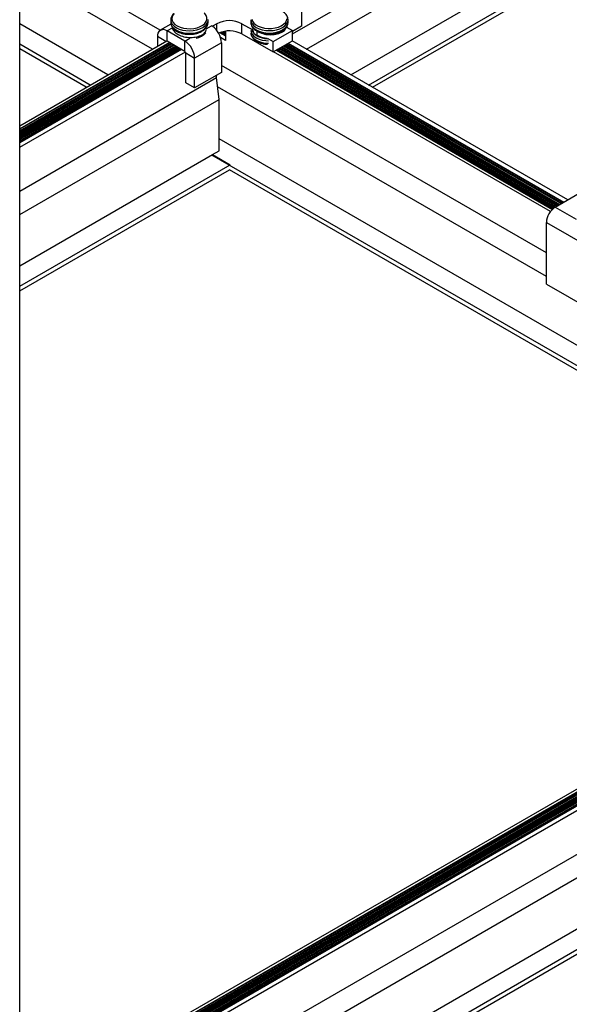
# Model space of a CAD drawing. Units: inches. Extents: x -1.2 to 16.6, y 0.4 to 13.5.
# Drawn here: x 3.7 to 4, y 6.2 to 6.6 of the extents above; entities that cross this region are included whole.
import ezdxf

# ---------------------------------------------------------------- set-up
doc = ezdxf.new("R2010")
doc.units = ezdxf.units.IN
doc.header["$MEASUREMENT"] = 0

msp = doc.modelspace()

# ---------------------------------------------------------------- linework, layer by layer
at = {"color": 7, "linetype": 'Continuous', "lineweight": 25}
for p, q in [((3.74067252528413, 6.072307803615844), (3.74067252528413, 7.631725994208936)), ((3.849134879393325, 6.583427334238853), (4.409495035223217, 6.9069163665421)), ((3.854664524944372, 6.577311151192322), (4.409495035223217, 6.897607987066724)), ((3.872345067826013, 6.567104391043749), (4.409495035223217, 6.877194466769581)), ((3.879380780298782, 6.563042760687451), (4.409495035223217, 6.869071206056994)), ((3.880972029158225, 6.562124152274025), (4.409495035223217, 6.867233989230205)), ((3.796577673836268, 6.584818131542576), (3.74067252528413, 6.617091486844042)), ((3.793457220918958, 6.577311151192472), (3.74067252528413, 6.607783107368633)), ((3.852670413299256, 6.598260157702504), (3.852670413299263, 6.586420315930157)), ((3.775776678037326, 6.567104391043896), (3.74067252528413, 6.587369587071489)), ((3.800750970355757, 6.588879915681497), (3.800750970355757, 6.587892552130549)), ((3.815550970355758, 6.587892552130549), (3.815550970355758, 6.588879915681497)), ((3.819111125464148, 6.587459808233433), (3.817315074239934, 6.586422969931418)), ((3.829010620400759, 6.587459808233427), (3.83314082519344, 6.585075491758215)), ((3.829010620400747, 6.583377104174005), (3.829010620400759, 6.587459808233427)), ((3.83257077550915, 6.588977900578915), (3.83257077550915, 6.587990537027967)), ((3.847366090883285, 6.588825918674464), (3.847370775509138, 6.58897790057892)), ((3.84737077550915, 6.587990537027966), (3.84737077550915, 6.588977900578914)), ((3.800824300767384, 6.587269728038795), (3.79659064334741, 6.584825689633064)), ((3.806354919131542, 6.580504011120699), (3.799340419862171, 6.584553395355338)), ((3.799340419862158, 6.580470691295917), (3.799340419862171, 6.584553395355338)), ((3.801350971824774, 6.586058115657652), (3.801350971824773, 6.58558765333937)), ((3.816961520849341, 6.58662707195937), (3.817315074239934, 6.586422969931418)), ((3.817315074239934, 6.58640437368398), (3.817315074239934, 6.586422969931418)), ((3.820175850586212, 6.583881186061534), (3.82246988267477, 6.58255686952568)), ((3.820492951236298, 6.583996363638907), (3.82246988267477, 6.582855105411843)), ((3.821695286719019, 6.584322946153786), (3.82246988267477, 6.5838757814267)), ((3.82246988267477, 6.584454930140092), (3.82246988267477, 6.580792110900328)), ((3.833170776881154, 6.585727661765263), (3.833170776881154, 6.585638877020886)), ((3.835162449397084, 6.582912430974587), (3.835162449397057, 6.584447527700949)), ((3.841413273342771, 6.58029990909274), (3.849134879393328, 6.584757497383292)), ((3.846770775336781, 6.585642254536504), (3.846770775336777, 6.586148675929532)), ((3.846800725824836, 6.586104975556505), (3.849134879393328, 6.584757497383292)), ((3.847201140659886, 6.585873820992492), (3.846951626278136, 6.58644179779331)), ((3.852670413299263, 6.586420315930157), (3.849134879393327, 6.584379295650598)), ((3.849134879393317, 6.58067479332387), (3.849134879393328, 6.584757497383292)), ((3.74067252528413, 6.546839195016284), (3.799135358895577, 6.580589070473912)), ((3.800199008433943, 6.579975038663688), (3.74067252528413, 6.545611131397617)), ((3.80086750136114, 6.579589125911202), (3.74067252528413, 6.544839305892628)), ((3.795451332565636, 6.582307543197484), (3.795451332565639, 6.578462327342628)), ((3.806354919131529, 6.576421307061278), (3.799340419862158, 6.580470691295917)), ((3.806354919131529, 6.576421307061278), (3.806354919131542, 6.580504011120699)), ((3.82085060814586, 6.579890975186493), (3.810244006428061, 6.573767914347823)), ((3.82246988267477, 6.580792110900328), (3.820510790339469, 6.581923070832339)), ((3.82085060814586, 6.579890975186493), (3.820850608145868, 6.568051133414146)), ((3.829010620400747, 6.583377104174005), (3.84141327334276, 6.576217205033317)), ((3.839079119774299, 6.581647387265941), (3.841413273342771, 6.58029990909274)), ((3.84141327334276, 6.576217205033317), (3.849134879393317, 6.58067479332387)), ((3.84141327334276, 6.576217205033317), (3.841413273342771, 6.58029990909274)), ((3.847415089888493, 6.579681979975362), (3.957016066301364, 6.516410683059633)), ((3.84744774078271, 6.579700828935382), (3.95704871719558, 6.516429532019653)), ((3.958587363382785, 6.517317773556774), (3.848986386969914, 6.580589070472501)), ((3.74067252528413, 6.544513423916096), (3.801149754014117, 6.579426184922935)), ((3.768740965564523, 6.563042760687576), (3.74067252528413, 6.579246326358853)), ((3.801751528505227, 6.57907878790377), (3.74067252528413, 6.543818629877768)), ((3.74067252528413, 6.54349274790124), (3.802033781158198, 6.578915846915507)), ((3.802635555649314, 6.578568449896339), (3.74067252528413, 6.542797953862893)), ((3.74067252528413, 6.542472071886372), (3.80291780830229, 6.578405508908073)), ((3.803519582793478, 6.578058111888864), (3.74067252528413, 6.541777277847951)), ((3.74067252528413, 6.541451395871425), (3.803801835446449, 6.5778951709006)), ((3.804403609937521, 6.577547773881458), (3.74067252528413, 6.540756601833138)), ((3.767149716705176, 6.562124152274204), (3.74067252528413, 6.57740910953211)), ((3.74067252528413, 6.540430719856568), (3.80447326467351, 6.577262102728061)), ((3.805021333909334, 6.577191169423069), (3.74067252528413, 6.540043392916364)), ((3.74067252528413, 6.538266909842186), (3.806559980098036, 6.576302927886885)), ((3.804400970355757, 6.577492700493485), (3.804400970355757, 6.577460656737573)), ((3.804400970355757, 6.577492700493485), (3.804400970355757, 6.577460656737571)), ((3.804471712740012, 6.577460101722436), (3.804480785880735, 6.577048434212971)), ((3.804471712740009, 6.577460101722436), (3.804480785880731, 6.577048434212973)), ((3.804471712740014, 6.577332517220579), (3.804480785880736, 6.576920849711112)), ((3.804471712740009, 6.577332517220579), (3.804480785880731, 6.576920849711115)), ((3.804480785880735, 6.577048434212971), (3.804573470988287, 6.57693262366205)), ((3.804480785880731, 6.577048434212973), (3.804573470988285, 6.576932623662048)), ((3.806708472522126, 6.575808934627381), (3.810244006428061, 6.573767914347823)), ((3.806708472522137, 6.563969092855032), (3.806708472522126, 6.575808934627381)), ((3.951725124057267, 6.512706974822647), (3.841561765767456, 6.576302927885433)), ((3.842625415307294, 6.576916959694747), (3.952436803001524, 6.513524194931806)), ((3.842730797054466, 6.576977795282466), (3.952514968878234, 6.513600741907116)), ((3.952528228887274, 6.513613493500436), (3.842748471459423, 6.576987998499266)), ((3.842825067822877, 6.576889938555183), (3.843244116323913, 6.577287178663892)), ((3.842825067822879, 6.576889938555182), (3.843244116323915, 6.577287178663891)), ((3.843717476703263, 6.576440557619183), (3.843578039924386, 6.576879516554988)), ((3.843717476703261, 6.576440557619183), (3.843578039924384, 6.576879516554983)), ((3.843645017341551, 6.576755016456096), (3.952717841453704, 6.513788615373683)), ((3.84372077550915, 6.577334026261724), (3.84372077550915, 6.577461610763581)), ((3.84372077550915, 6.577334026261724), (3.84372077550915, 6.577461610763581)), ((3.84372077550915, 6.576426699318948), (3.84372077550915, 6.576440934748724)), ((3.84372077550915, 6.576426699318948), (3.84372077550915, 6.576440934748724)), ((3.843878981312166, 6.577640627945647), (3.953483350542867, 6.514367372397877)), ((3.844763008456248, 6.578150965953076), (3.954363984869118, 6.514879669037349)), ((3.84564703560033, 6.578661303960504), (3.9552480120132, 6.515390007044775)), ((3.846531062744412, 6.579171641967933), (3.956132039157282, 6.515900345052205)), ((3.810244006428069, 6.561928072575475), (3.810244006428061, 6.573767914347823)), ((3.820850608145868, 6.568051133414146), (3.810244006428069, 6.561928072575475)), ((3.950102656678942, 6.496190045449357), (3.820850608145866, 6.570805664829386)), ((3.74067252528413, 6.520813349988062), (3.818969704108333, 6.56601334921428)), ((3.810244006428069, 6.561928072575475), (3.806708472522137, 6.563969092855032)), ((3.818969704108333, 6.56601334921428), (3.818969704108329, 6.566965310625663)), ((3.819959653601931, 6.55727645541714), (3.818969704108333, 6.56601334921428)), ((3.950102656678942, 6.486881665973947), (3.819385576207133, 6.562343030290019)), ((3.74067252528413, 6.511504970512686), (3.819959653601931, 6.55727645541714)), ((3.819959653601929, 6.536862935119998), (3.819959653601931, 6.55727645541714)), ((3.98906424032232, 6.443976102196088), (3.819959653601929, 6.541598102167073)), ((3.817308003172479, 6.53533216991033), (3.819959653601929, 6.536862935119998)), ((3.74067252528413, 6.491091450215544), (3.817308003172479, 6.53533216991033)), ((3.982028527849514, 6.43991447183977), (3.817025160459598, 6.535168888286705)), ((3.817308003172479, 6.53533216991033), (3.824343715645286, 6.531270539554065)), ((3.74067252528413, 6.482968189502955), (3.824343715645286, 6.531270539554065)), ((3.74067252528413, 6.481130972676168), (3.8240608729315, 6.529270041104167)), ((3.982028527849514, 6.438077255013027), (3.8240608729315, 6.529270041104167)), ((3.953638190584874, 6.514460676915552), (3.963184132130892, 6.519971431670355)), ((3.950102656678941, 6.508336952576566), (4.020813334797595, 6.467516546985431)), ((3.950102656678942, 6.483840728219994), (3.950102656678941, 6.508336952576566)), ((3.950102656678942, 6.483840728219994), (4.020813334797595, 6.443020322628858)), ((3.74067252528413, 6.154963301341222), (4.138546613865119, 6.384651123636461)), ((4.139610263403584, 6.384037091826295), (3.74067252528413, 6.15373523772262)), ((4.140278756330781, 6.383651179073809), (3.74067252528413, 6.152963412217541)), ((3.74067252528413, 6.152637530241028), (4.140561008983759, 6.38348823808554)), ((4.141162783474869, 6.383140841066377), (3.74067252528413, 6.1519427362027)), ((3.74067252528413, 6.151616854226173), (4.141445036127839, 6.382977900078113)), ((4.142046810618955, 6.382630503058945), (3.74067252528413, 6.150922060187759)), ((3.74067252528413, 6.150596178211305), (4.142329063271931, 6.382467562070679)), ((4.14293083776312, 6.38212016505147), (3.74067252528413, 6.149901384172872)), ((3.74067252528413, 6.149575502196358), (4.14321309041609, 6.381957224063207)), ((4.143814864907162, 6.381609827044064), (3.74067252528413, 6.148880708158051)), ((3.74067252528413, 6.148554826181501), (4.143884519643056, 6.381324155890611)), ((4.144432588878975, 6.381253222585676), (3.74067252528413, 6.148167499241302)), ((3.74067252528413, 6.146391016167122), (4.145971235067578, 6.380364981049434)), ((3.74067252528413, 6.128937456312973), (4.158380959077875, 6.37007540237683)), ((3.74067252528413, 6.119629076837616), (4.159370908571473, 6.361338508579689)), ((3.74067252528413, 6.099215556540467), (4.156719258142021, 6.33939422307288)), ((3.74067252528413, 6.091092295827872), (4.163754970614828, 6.335332592716615)), ((3.74067252528413, 6.089255079001044), (4.163472127901042, 6.333332094266716))]:
    msp.add_line(p, q, dxfattribs=at)
at = {"color": 8, "linetype": 'Continuous', "lineweight": 25}
for p, q in [((3.819111125464135, 6.584637765539719), (3.819111125464148, 6.587459808233433)), ((3.801350971824772, 6.585714062297857), (3.799340419862171, 6.584553395355338)), ((3.814862059102769, 6.585415078491081), (3.816961520849341, 6.58662707195937)), ((3.820338108557162, 6.583941829617671), (3.82246988267477, 6.582711182614634)), ((3.820827729193119, 6.58410382741471), (3.82246988267477, 6.583155832388394)), ((3.821513939938087, 6.584283712624836), (3.822469882674769, 6.583731858629491)), ((3.822088121289611, 6.584396894559852), (3.82246988267477, 6.58417650840325)), ((3.846933013046718, 6.586028607768847), (3.846893124551959, 6.586183851182557)), ((3.800358633628342, 6.579882889000422), (3.74067252528413, 6.545426832071081)), ((3.798781748036429, 6.580384935270056), (3.795451332565636, 6.582307543197484)), ((3.806354919131542, 6.580504011120699), (3.808368964755576, 6.581666694911034)), ((3.847290435583373, 6.579610018576757), (3.956891411996243, 6.516338721661029)), ((3.801242660772413, 6.579372550993002), (3.74067252528413, 6.544406156056238)), ((3.802126687916516, 6.57886221298556), (3.74067252528413, 6.543385480041347)), ((3.80301071506068, 6.578351874978084), (3.74067252528413, 6.542364804026406)), ((3.803894742204728, 6.577841536970676), (3.74067252528413, 6.541344128011586)), ((3.804475599151715, 6.577156182533761), (3.74067252528413, 6.5403234519967)), ((3.843636309764423, 6.577060770209926), (3.952928390794094, 6.513967794803238)), ((3.843667412038921, 6.576598165475279), (3.952620835558053, 6.513700692888032)), ((3.843754327007046, 6.577568666547042), (3.953365812748185, 6.514291302725244)), ((3.844139446735433, 6.577790991433922), (3.953740423148304, 6.514519694518196)), ((3.844638354151127, 6.57807900455447), (3.954239330563998, 6.514807707638743)), ((3.845023473879515, 6.578301329441351), (3.954624450292386, 6.515030032525624)), ((3.845522381295209, 6.5785893425619), (3.95512335770808, 6.515318045646172)), ((3.845907501023597, 6.57881166744878), (3.955508477436468, 6.515540370533053)), ((3.846406408439291, 6.579099680569328), (3.956007384852161, 6.5158283836536)), ((3.846791528167679, 6.579322005456207), (3.956392504580549, 6.51605070854048)), ((3.953638190584874, 6.514460676915552), (3.961895003013231, 6.509694120559668)), ((4.139769888597984, 6.383944942163029), (3.74067252528413, 6.153550938396059)), ((4.140653915742053, 6.383434604155608), (3.74067252528413, 6.152530262381222)), ((4.141537942886157, 6.382924266148166), (3.74067252528413, 6.151509586366278)), ((4.142421970030322, 6.38241392814069), (3.74067252528413, 6.150488910351403)), ((4.14330599717437, 6.381903590133282), (3.74067252528413, 6.149468234336567)), ((4.14388685412126, 6.381218235696312), (3.74067252528413, 6.148447558321698))]:
    msp.add_line(p, q, dxfattribs=at)
at = {"color": 8, "linetype": 'Continuous', "lineweight": 25, "flags": 128}
for points in [[(3.801280811081253, 6.588664874540803), (3.801711425305685, 6.587883536034207), (3.802405675261083, 6.587168232029727), (3.8033351382727, 6.586548247157351), (3.804461762015634, 6.586048963670601), (3.805739422381477, 6.585690822294085), (3.807115811804733, 6.58548848537784), (3.808534580740694, 6.585450236618989), (3.809937644622424, 6.585577641926214), (3.811267561849751, 6.585865485311269), (3.812469885455132, 6.586301982432147), (3.813495392168893, 6.586869263045434), (3.814302097625682, 6.587544102616172), (3.814856975209314, 6.58829887313304), (3.81513730816632, 6.589102674202399), (3.815131619632502, 6.589922598114027), (3.814840142497103, 6.590725077086644), (3.814274809868294, 6.591477257536821), (3.813967838506674, 6.591764747786621)], [(3.800755297624828, 6.588733843800694), (3.800908472991699, 6.588003230221293), (3.801343905232947, 6.587204401926857), (3.80204092916942, 6.586469962686371), (3.802972758562133, 6.585828136587972), (3.804103583730101, 6.58530358864868), (3.805389947696293, 6.584916476951632), (3.80678241621489, 6.584681677982251), (3.808227477501626, 6.584608214933253), (3.809669598661653, 6.584698910948413), (3.811053359787541, 6.584950280630732), (3.812325583715245, 6.585352663984287), (3.813437379592695, 6.585890597642461), (3.814346021727823, 6.586543409116445), (3.815016591512947, 6.587286011227398), (3.815423319327286, 6.588089866192648), (3.815550970355771, 6.588879915681502)], [(3.800908472991698, 6.587015866670336), (3.801343905232946, 6.586217038375899), (3.802040929169418, 6.585482599135413), (3.802972758562131, 6.584840773037014), (3.8041035837301, 6.584316225097722), (3.805389947696292, 6.583929113400674), (3.806782416214888, 6.583694314431292), (3.808227477501625, 6.583620851382295), (3.809669598661651, 6.583711547397455), (3.81105335978754, 6.583962917079774), (3.812325583715244, 6.58436530043333), (3.813437379592694, 6.584903234091503), (3.814346021727821, 6.585556045565487), (3.815016591512946, 6.586298647676441), (3.815423319327284, 6.587102502641693), (3.81555097035577, 6.587892552130554)], [(3.83257156712475, 6.589040384565706), (3.832570775509137, 6.588977900578919), (3.832712964434153, 6.588144488561133), (3.833134066968553, 6.587343104099808), (3.833817900378098, 6.58660454395037), (3.834738185328357, 6.585957190565176), (3.835859555784792, 6.585425921371774), (3.837138918109635, 6.58503115274733), (3.838527107126218, 6.584788055428692), (3.839970775509137, 6.584705971509486), (3.841414443892057, 6.584788055428692), (3.84280263290864, 6.58503115274733), (3.844081995233483, 6.585425921371774), (3.845203365689918, 6.585957190565176), (3.846123650640177, 6.586604543950371), (3.846807484049722, 6.587343104099808), (3.847228586584122, 6.588144488561134), (3.847366090883285, 6.588825918674464)], [(3.832971476928249, 6.589286769942718), (3.833222048596405, 6.588479700045005), (3.833748913937311, 6.587718269137973), (3.834530503022005, 6.587033650292421), (3.835534817501527, 6.586453871884323), (3.836720740623084, 6.586002670109829), (3.838039720554739, 6.585698517222601), (3.839437758103116, 6.585553865277577), (3.840857617446724, 6.585574636342383), (3.842241169377207, 6.585759980047188), (3.843531771115972, 6.586102308398936), (3.844676585276193, 6.586587606434685), (3.845628743031642, 6.587196005995835), (3.846349262931938, 6.587902599132867), (3.846808646807704, 6.588678457839727), (3.84698808742909, 6.5894918183698)], [(3.832578089133576, 6.584705315232863), (3.832712964434153, 6.584061784501705), (3.833134066968554, 6.58326040004038), (3.833817900378099, 6.582521839890942), (3.834738185328357, 6.581874486505747), (3.835859555784793, 6.581343217312345), (3.837138918109636, 6.580948448687901), (3.838527107126219, 6.580705351369263), (3.839641855834159, 6.580627489515578)], [(3.832578089133583, 6.583717951681909), (3.83271296443416, 6.583074420950751), (3.833134066968561, 6.582273036489425), (3.833817900378106, 6.581534476339988), (3.834738185328364, 6.580887122954792), (3.835859555784799, 6.58035585376139), (3.837138918109643, 6.579961085136947), (3.838527107126226, 6.579717987818309), (3.83964185583417, 6.579640125964622)], [(3.832990462251502, 6.585083831061716), (3.833222048596407, 6.584396995985576), (3.833748913937312, 6.583635565078544), (3.834530503022007, 6.582950946232991), (3.835534817501529, 6.582371167824893), (3.836720740623086, 6.581919966050399), (3.838039720554741, 6.581615813163172), (3.839229482716245, 6.581482121211971)]]:
    msp.add_lwpolyline(points, dxfattribs=at)
at = {"color": 7, "linetype": 'Continuous', "lineweight": 25, "flags": 128}
for points in [[(3.800750970355771, 6.588879915681503), (3.800751365862513, 6.588835749046315), (3.800755297624828, 6.588733843800694)], [(3.800750970355769, 6.587892552130554), (3.800751365862511, 6.587848385495358), (3.800908472991698, 6.587015866670336)], [(3.815550970355771, 6.588879915681502), (3.815550574849029, 6.588924082316693), (3.815545173423893, 6.589048974254818)], [(3.832570775509129, 6.587990537027978), (3.832712964434145, 6.587157125010193), (3.833134066968545, 6.586355740548868), (3.83381790037809, 6.585617180399431), (3.834738185328349, 6.584969827014234), (3.835859555784785, 6.584438557820834), (3.837138918109628, 6.584043789196389), (3.83852710712621, 6.583800691877753), (3.83997077550913, 6.583718607958546), (3.841414443892049, 6.583800691877753), (3.842802632908632, 6.584043789196389), (3.844081995233475, 6.584438557820834), (3.845203365689911, 6.584969827014235), (3.846123650640169, 6.585617180399431), (3.846807484049714, 6.586355740548868), (3.847228586584114, 6.587157125010193), (3.84737077550913, 6.587990537027978)]]:
    msp.add_lwpolyline(points, dxfattribs=at)
at = {"color": 8, "linetype": 'Continuous', "lineweight": 25}
for centre, radius, start, end in [((3.80385225041982, 6.589490189168285), 0.002700637796200735, 131.6586739255273, 197.7942586700119), ((3.809701663146607, 6.588025000162505), 0.006455532539022794, 280.1599450039241, 319.8346784633682)]:
    msp.add_arc(centre, radius, start, end, dxfattribs=at)
at = {"color": 7, "linetype": 'Continuous', "lineweight": 25}
for centre, radius, start, end in [((3.824060872932447, 6.577906830638749), 0.01075915335537447, 62.60967223654399, 117.390327763382), ((3.797822241586484, 6.582692142780435), 0.002401900585859617, 50.79671476410975, 189.214036990387), ((3.814187405394698, 6.581830918132201), 0.005540650511407517, 55.63277777849151, 59.95473189047395), ((3.812311702689446, 6.579472236832284), 0.008549166520947256, 2.807471778205612, 54.17957938731322), ((3.824032572793021, 6.573674808345934), 0.01090483848207742, 62.83857742799202, 113.113806723065), ((3.801800317870539, 6.573383679660387), 0.008452426441647086, 2.605478485673588, 57.39452165990914), ((3.805950600213917, 6.575775411207911), 0.0007586133766310074, 2.532747505982177, 36.55541118266424), ((3.957778737185778, 6.507987648315264), 0.007684024037859993, 122.6054783400229, 177.3945215143502)]:
    msp.add_arc(centre, radius, start, end, dxfattribs=at)
for points, knots in [([(3.801921205566268, 6.59141359143393), (3.801716702626847, 6.591199702230856), (3.80129603709628, 6.59075972901899), (3.800911859756177, 6.589957546918566), (3.800720431889748, 6.589246519760776), (3.800772299566427, 6.588819123015652), (3.800786986765518, 6.588698098487692)], [0, 0, 0, 0, 0.2750673464123956, 0.5658175454485715, 0.8770539850622806, 1, 1, 1, 1]), ([(3.847341947574371, 6.588788547105046), (3.847353161412541, 6.58885490701487), (3.847413436856779, 6.589211597827045), (3.84727025189779, 6.589867382596984), (3.846920906422784, 6.590693219207837), (3.846332921863909, 6.591447422271346), (3.845673087737965, 6.592021024579027), (3.845184735523977, 6.592320770905489), (3.845008729978908, 6.592428801572822)], [0, 0, 0, 0, 0.04681952011636131, 0.2516593633166661, 0.4546353869851746, 0.6622082729729696, 0.8782575048661405, 1, 1, 1, 1]), ([(3.800786986765517, 6.587710734936733), (3.800792444048735, 6.587536617470595), (3.80080207877248, 6.587229216586569), (3.800953921189345, 6.586757678479706), (3.801210748460516, 6.586186873115969), (3.80170194441287, 6.585512887845804), (3.802468205393403, 6.584825047670822), (3.803430550903129, 6.584234591967239), (3.804560804276234, 6.583762580075159), (3.805814848621073, 6.583427524197468), (3.807145199328438, 6.583239669273835), (3.808507509949743, 6.583203286193818), (3.809858344992328, 6.583319078562933), (3.811155468532706, 6.583584808782941), (3.812358407458166, 6.583995975103059), (3.813429762508841, 6.584547039460756), (3.814327923119787, 6.58523030394021), (3.814994777831246, 6.58600391998163), (3.815403404680428, 6.58685368002056), (3.815580253118943, 6.587498855863362), (3.815538565513211, 6.587856377183485), (3.815532467713993, 6.587908673140237)], [0, 0, 0, 0, 0.03271575173529926, 0.05775900159833446, 0.09190550840617964, 0.148262219359156, 0.206268018616313, 0.2662905756251374, 0.327242571502102, 0.388190026329378, 0.4489483058842469, 0.5095907373636609, 0.5702655131094493, 0.6311024546572771, 0.692270975855333, 0.7539371916563918, 0.8161426453060856, 0.8782678513630675, 0.9322895345144381, 0.9900957414974441, 0.9999999999999999, 0.9999999999999999, 0.9999999999999999, 0.9999999999999999]), ([(3.832588005366821, 6.588068990332688), (3.83258167803931, 6.58802629512745), (3.832532283658729, 6.587692994344005), (3.832684712759288, 6.587062784292269), (3.833041817739551, 6.586240285797988), (3.833638343939774, 6.585488151960436), (3.834435591242637, 6.584816986309772), (3.835429047723995, 6.584244671092628), (3.836583321291207, 6.58379451293736), (3.837853499573849, 6.583483592690341), (3.839192248035571, 6.583320934212431), (3.840555667444438, 6.583310088050072), (3.841900441936434, 6.583451239783635), (3.843184506935233, 6.583741717246231), (3.844368161744749, 6.5841767291793), (3.845412770251428, 6.584750658489607), (3.846281656179749, 6.585454988953355), (3.846897339486542, 6.586245803082166), (3.847273799566757, 6.587041880163859), (3.847320656100157, 6.58756395448292), (3.847341947574364, 6.587801183554106)], [0, 0, 0, 0, 0.008086995460157455, 0.06313125578418688, 0.1177433552659778, 0.1736672815417894, 0.2318825576283404, 0.2919364452540339, 0.3527381618329158, 0.4134505251645527, 0.4739767615638342, 0.5344092704310941, 0.5949017473224462, 0.655576581070873, 0.7166121893109585, 0.7781645417845833, 0.840231338947641, 0.9019998148438614, 0.9554689973210648, 0.9999999999999999, 0.9999999999999999, 0.9999999999999999, 0.9999999999999999]), ([(3.801464900304456, 6.585900048290686), (3.801457183564274, 6.585798445121548), (3.801408307325588, 6.585154911630902), (3.80231343106995, 6.584025676525208), (3.804092629418799, 6.582790720790398), (3.806567362791996, 6.582043361676813), (3.809251137170154, 6.581885164567714), (3.811794495946621, 6.582316366314524), (3.813723222534494, 6.583262691797622), (3.814780482033459, 6.58427403054682), (3.814789586135013, 6.584908264440663), (3.814791931624912, 6.585071662133829)], [0, 0, 0, 0, 0.02489377278488938, 0.1576720158593543, 0.2900300837817973, 0.4235126775573843, 0.5558556344912695, 0.688666955120042, 0.8218643055640079, 0.9541068968030066, 1, 1, 1, 1]), ([(3.832600863390491, 6.583670907770078), (3.832625193547196, 6.583441156694955), (3.832680284456589, 6.582920930055391), (3.833050850373429, 6.582157656771289), (3.833635793962676, 6.581405476341434), (3.834436296212306, 6.580734077770639), (3.835428908005323, 6.580162785576664), (3.83658315375808, 6.579708710290196), (3.837854306687, 6.579412414963488), (3.838750310131175, 6.579266741981101), (3.839207821203937, 6.579263366205362), (3.839213068765645, 6.57926332748588)], [0, 0, 0, 0, 0.094988424896262, 0.215082819766446, 0.3380619791210037, 0.4660799169068714, 0.5981410418671821, 0.7318466753970456, 0.8653558172289416, 0.9984556577975151, 0.9999999999999999, 0.9999999999999999, 0.9999999999999999, 0.9999999999999999]), ([(3.833225729384504, 6.58606916750895), (3.83321007176252, 6.586033030584145), (3.832968371440405, 6.585475199620134), (3.833264720957483, 6.58490087881783), (3.833541872615521, 6.584363763170825)], [0, 0, 0, 0, 0.06478113825960732, 0.9999999999999999, 0.9999999999999999, 0.9999999999999999, 0.9999999999999999]), ([(3.835162449397057, 6.584447527700949), (3.83585755821563, 6.584092821655942), (3.837243955038287, 6.583385359283668), (3.839922538007058, 6.58299331732793), (3.842569431118366, 6.583165420915896), (3.844787915389612, 6.58391532383225), (3.846180908491178, 6.584855638626148), (3.846392408660254, 6.585535850303848), (3.846458984693663, 6.585749967368518)], [0, 0, 0, 0, 0.1835278050294424, 0.3660468101739883, 0.5501890271165056, 0.7329567512026545, 0.9159401132807263, 1, 1, 1, 1]), ([(3.835162449397084, 6.582912430974587), (3.835850797168886, 6.582540020644563), (3.836977822166499, 6.581930276895108), (3.838425862352914, 6.581763892220742), (3.838989489826292, 6.581699129533559)], [0, 0, 0, 0, 0.6107653097853898, 1, 1, 1, 1]), ([(3.843443002347783, 6.576587054351752), (3.843626801933015, 6.576874180530237), (3.843812771863656, 6.57716469715698), (3.843718576007558, 6.577457812853571), (3.843717476703261, 6.57746123363404)], [0, 0, 0, 0, 0.9883295896171695, 1, 1, 1, 1]), ([(3.843443002347785, 6.576587054351752), (3.843626801933014, 6.576874180530244), (3.843812771863652, 6.577164697156994), (3.843718576007562, 6.57745781285357), (3.843717476703265, 6.57746123363404)], [0, 0, 0, 0, 0.9883295896144845, 1, 1, 1, 1]), ([(3.843455544206603, 6.576498482446289), (3.843630995760485, 6.576772643086637), (3.843808617065581, 6.577050194180756), (3.84371857660175, 6.577330228346201), (3.843717476703258, 6.577333649132182)], [0, 0, 0, 0, 0.9877843977513122, 1, 1, 1, 1]), ([(3.843455544206599, 6.576498482446284), (3.843630995760484, 6.576772643086636), (3.843808617065581, 6.577050194180758), (3.84371857660175, 6.577330228346201), (3.843717476703258, 6.577333649132182)], [0, 0, 0, 0, 0.9877843977524438, 1, 1, 1, 1])]:
    msp.add_open_spline(points, degree=3, knots=knots, dxfattribs=at)

doc.saveas('drawing.dxf')
